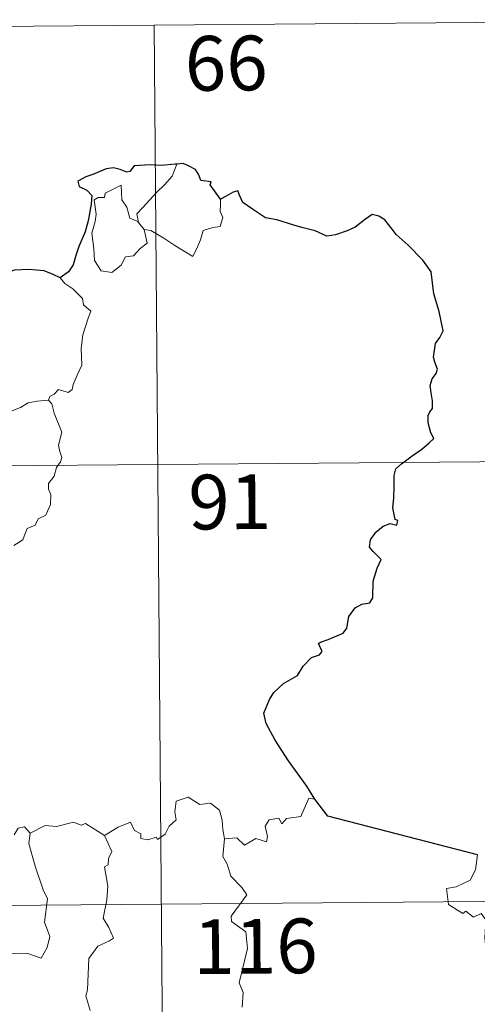
# Model space of a CAD drawing. Units: metres. Extents: x 555574 to 560054, y 4707441 to 4710448.
# Drawn here: x 556090 to 556153, y 4709605 to 4709740 of the extents above; entities that cross this region are included whole.
import ezdxf
from ezdxf.enums import TextEntityAlignment as Align

# ---------------------------------------------------------------- set-up
doc = ezdxf.new("R2010")
doc.units = ezdxf.units.M
doc.header["$MEASUREMENT"] = 0
doc.layers.add('Level 63', color=7, linetype='Continuous', lineweight=0)
doc.styles.add('Arial', font='ARIAL.TTF', dxfattribs={"height": 0.2})

msp = doc.modelspace()

# ---------------------------------------------------------------- linework, layer by layer
at = {"layer": 'Level 63', "linetype": 'Continuous', "lineweight": 0}
for points in [[(555932.24, 4709737.76, -0.74), (556197.06, 4709739.96, -0.74)], [(556108.79, 4709739.23, -0.74), (556110.78, 4709498.3, -0.74)], [(556106.68, 4709712.16, -0.74), (556106.41, 4709713.34, -0.74), (556107.25, 4709714.21, -0.74), (556109.12, 4709716.26, -0.74), (556110.22, 4709717.32, -0.74), (556111.27, 4709718.54, -0.74), (556111.89, 4709720.18, -0.74)], [(556107.43, 4709711.19, -0.74), (556107.83, 4709709.32, -0.74), (556106.88, 4709708.59, -0.74), (556105.99, 4709707.59, -0.74), (556104.89, 4709707.48, -0.74), (556104.28, 4709706.34, -0.74), (556103.01, 4709705.34, -0.74), (556101.56, 4709705.56, -0.74), (556100.61, 4709706.97, -0.74), (556100.52, 4709708.62, -0.74), (556100.27, 4709710.69, -0.74), (556100.7, 4709712.32, -0.74), (556100.86, 4709713.32, -0.74), (556100.58, 4709715.29, -0.74), (556101.14, 4709715.6, -0.74), (556102, 4709715.58, -0.74), (556102.07, 4709716.17, -0.74), (556104.3, 4709717.3, -0.74), (556104.36, 4709715.29, -0.74), (556105.04, 4709714.27, -0.74), (556105.49, 4709712.78, -0.74)], [(556117.9, 4709715.39, -0.74), (556117.91, 4709714.74, -0.74), (556117.85, 4709713.67, -0.74), (556118.21, 4709712.84, -0.74), (556118.03, 4709712.24, -0.74), (556117.84, 4709711.6, -0.74), (556116.84, 4709711.48, -0.74), (556115.5, 4709711.06, -0.74), (556115.14, 4709709.81, -0.74), (556114.74, 4709708.82, -0.74), (556114.09, 4709707.52, -0.74)], [(556105.49, 4709712.78, -0.74), (556106.58, 4709712.29, -0.74), (556106.68, 4709712.16, -0.74)], [(556106.68, 4709712.16, -0.74), (556107.43, 4709711.19, -0.74)], [(556114.09, 4709707.52, -0.74), (556111.62, 4709709.04, -0.74), (556110.15, 4709710.01, -0.74), (556108.36, 4709711.09, -0.74), (556107.43, 4709711.19, -0.74)], [(556095.93, 4709704.58, -0.74), (556096.56, 4709703.8, -0.74), (556097.64, 4709703.06, -0.74), (556098.97, 4709701.77, -0.74), (556099.13, 4709700.9, -0.74), (556100.14, 4709700.01, -0.74), (556099.74, 4709699.08, -0.74), (556099.05, 4709696.78, -0.74), (556098.82, 4709694.91, -0.74), (556098.91, 4709692.64, -0.74), (556098.24, 4709691.23, -0.74), (556097.69, 4709689.96, -0.74), (556097.57, 4709689.31, -0.74), (556097.04, 4709688.86, -0.74), (556095.71, 4709689.3, -0.74), (556095.12, 4709688.65, -0.74), (556094.5, 4709688.34, -0.74), (556094.34, 4709687.81, -0.74)], [(556087.63, 4709684.4, -0.74), (556088.36, 4709685.43, -0.74), (556089.21, 4709686.34, -0.74), (556090.47, 4709686.82, -0.74), (556091.53, 4709687.48, -0.74), (556092.79, 4709687.67, -0.74), (556094.34, 4709687.81, -0.74)], [(556094.34, 4709687.81, -0.74), (556094.77, 4709687.32, -0.74), (556095.08, 4709686.04, -0.74), (556096.13, 4709683.42, -0.74), (556095.69, 4709681.68, -0.74), (556095.88, 4709680.79, -0.74), (556096.13, 4709679.97, -0.74), (556095.99, 4709679.36, -0.74), (556095.44, 4709678.61, -0.74), (556095.1, 4709677.39, -0.74), (556094.32, 4709676.42, -0.74), (556094.32, 4709675.65, -0.74), (556094.65, 4709674.88, -0.74), (556094.61, 4709673.53, -0.74), (556094.17, 4709672.6, -0.74), (556093.95, 4709672.06, -0.74), (556092.9, 4709671.58, -0.74), (556092.48, 4709670.72, -0.74), (556091.41, 4709670.23, -0.74), (556091.13, 4709669.54, -0.74), (556090.82, 4709668.68, -0.74), (556089.57, 4709667.9, -0.74)], [(555932.73, 4709677.53, -0.74), (556285.84, 4709680.46, -0.74)], [(556102.02, 4709628.16, -0.74), (556103.87, 4709629.32, -0.74), (556105.58, 4709630.02, -0.74), (556106.11, 4709628.88, -0.74), (556106.96, 4709628.39, -0.74), (556106.98, 4709627.75, -0.74), (556107.92, 4709627.56, -0.74), (556109.07, 4709627.96, -0.74), (556109.28, 4709627.61, -0.74), (556110.32, 4709628.34, -0.74), (556110.88, 4709629.46, -0.74), (556111.84, 4709630.32, -0.74), (556111.64, 4709631.44, -0.74), (556111.84, 4709632.9, -0.74), (556113.47, 4709633.41, -0.74), (556115.05, 4709632.44, -0.74), (556116.54, 4709632.61, -0.74), (556117.76, 4709631.63, -0.74), (556118.13, 4709630.28, -0.74), (556118.2, 4709629.01, -0.74), (556118.43, 4709627.7, -0.74)], [(556130.81, 4709633.14, -0.74), (556130, 4709633.28, -0.74), (556128.9, 4709630.8, -0.74), (556126.94, 4709630.49, -0.74), (556126.32, 4709629.77, -0.74), (556125.89, 4709630.56, -0.74), (556124.58, 4709630.31, -0.74), (556124.01, 4709629.45, -0.74), (556124.32, 4709628.06, -0.74), (556124.18, 4709627.33, -0.74), (556122.72, 4709627.77, -0.74), (556121.18, 4709626.87, -0.74), (556120.12, 4709627.85, -0.74), (556118.43, 4709627.7, -0.74)], [(556091.81, 4709628.48, -0.74), (556091.05, 4709629.38, -0.74), (556090.19, 4709629.2, -0.74), (556089.63, 4709628.27, -0.74)], [(556102.02, 4709628.16, -0.74), (556099.41, 4709629.82, -0.74), (556098.79, 4709629.59, -0.74), (556097.73, 4709629.99, -0.74), (556095.41, 4709629.4, -0.74), (556093.86, 4709629.56, -0.74), (556091.81, 4709628.48, -0.74)], [(556091.81, 4709628.48, -0.74), (556091.63, 4709627.1, -0.74), (556092.49, 4709623.96, -0.74), (556093.59, 4709620.73, -0.74), (556094.19, 4709619.52, -0.74), (556093.79, 4709616.31, -0.74), (556094.49, 4709614.32, -0.74), (556094.16, 4709612.85, -0.74), (556093.33, 4709611.39, -0.74), (556091.48, 4709612, -0.74), (556089.68, 4709611.94, -0.74), (556088.72, 4709612.03, -0.74), (556087.46, 4709610.77, -0.74), (556087.03, 4709609.6, -0.74), (556085.48, 4709607.68, -0.74), (556084.09, 4709605.96, -0.74), (556083.43, 4709605.45, -0.74), (556082.62, 4709606.31, -0.74), (556082.27, 4709607.8, -0.74), (556081.53, 4709609.03, -0.74)], [(556100.03, 4709604.21, -0.74), (556099.42, 4709606.19, -0.74), (556099.65, 4709607.05, -0.74), (556099.86, 4709611.3, -0.74), (556101.08, 4709613.03, -0.74), (556102.69, 4709613.76, -0.74), (556103.23, 4709614.11, -0.74), (556102.61, 4709615.55, -0.74), (556101.82, 4709616.85, -0.74), (556102.34, 4709619.36, -0.74), (556102.45, 4709621.23, -0.74), (556101.99, 4709623.86, -0.74), (556102.48, 4709624.16, -0.74), (556102.53, 4709625.02, -0.74), (556102.99, 4709626, -0.74), (556102.02, 4709628.16, -0.74)], [(556118.43, 4709627.7, -0.74), (556118.2, 4709625.32, -0.74), (556118.8, 4709624.27, -0.74), (556119.32, 4709622.62, -0.74), (556120.83, 4709621.06, -0.74), (556121.49, 4709620.04, -0.74), (556119.34, 4709617.14, -0.74), (556119.42, 4709616.4, -0.74), (556121.38, 4709614.98, -0.74), (556121.58, 4709612.7, -0.74), (556120.44, 4709607.98, -0.74), (556120.98, 4709606.66, -0.74), (556120.86, 4709604.64, -0.74)], [(556153.1, 4709625.54, -0.74), (556152.86, 4709623.46, -0.74), (556152.11, 4709622.06, -0.74), (556150.17, 4709621.12, -0.74), (556148.85, 4709620.91, -0.74), (556149.16, 4709618.71, -0.74), (556151.1, 4709617.5, -0.74), (556151.52, 4709617.82, -0.74), (556152.57, 4709617, -0.74), (556153.64, 4709617.48, -0.74), (556154.26, 4709616.62, -0.74), (556154.11, 4709614.12, -0.74), (556154.3, 4709612.34, -0.74), (556155.28, 4709610.57, -0.74), (556157.24, 4709609.31, -0.74), (556158.85, 4709608.78, -0.74), (556158.9, 4709606.77, -0.74), (556158.18, 4709605.31, -0.74), (556157.67, 4709604.56, -0.74), (556156.47, 4709604.52, -0.74), (556155.87, 4709603.36, -0.74), (556155.51, 4709602.34, -0.74)], [(555844.95, 4709616.57, -0.74), (556374.62, 4709620.96, -0.74)]]:
    msp.add_polyline3d(points, dxfattribs=at)
at = {"layer": 'Level 63', "linetype": 'Continuous', "lineweight": 30}
for points in [[(556111.89, 4709720.18, -0.74), (556111.7, 4709720.16, -0.74), (556109.83, 4709719.97, -0.74), (556108.26, 4709720.06, -0.74), (556106.07, 4709719.92, -0.74), (556105.46, 4709719.14, -0.74), (556105.08, 4709719.07, -0.74), (556104.16, 4709719.43, -0.74), (556103.22, 4709719.66, -0.74), (556102.21, 4709719.54, -0.74), (556100.4, 4709718.77, -0.74), (556099.46, 4709718.43, -0.74), (556098.36, 4709717.85, -0.74), (556098.53, 4709717.11, -0.74), (556099.56, 4709716.6, -0.74), (556100.25, 4709715.86, -0.74), (556100.16, 4709714.7, -0.74), (556099.76, 4709712.38, -0.74), (556099.37, 4709710.91, -0.74), (556098.49, 4709708.89, -0.74), (556098.08, 4709707.63, -0.74), (556097.72, 4709706.38, -0.74), (556097.08, 4709705.42, -0.74), (556095.93, 4709704.58, -0.74)], [(556117.9, 4709715.39, -0.74), (556117.08, 4709716.51, -0.74), (556116.49, 4709717.34, -0.74), (556116.6, 4709717.76, -0.74), (556115.21, 4709717.93, -0.74), (556114.94, 4709718.72, -0.74), (556114.47, 4709719.45, -0.74), (556113.42, 4709719.98, -0.74), (556112.79, 4709720.24, -0.74), (556111.89, 4709720.18, -0.74)], [(556130.81, 4709633.14, -0.74), (556129.72, 4709634.95, -0.74), (556127.23, 4709638.42, -0.74), (556125.39, 4709641.24, -0.74), (556124.16, 4709643.54, -0.74), (556123.82, 4709644.95, -0.74), (556124.62, 4709646.83, -0.74), (556125.2, 4709647.75, -0.74), (556126.51, 4709649.01, -0.74), (556128.46, 4709650.11, -0.74), (556129.23, 4709651.38, -0.74), (556130.38, 4709652.55, -0.74), (556131.48, 4709652.94, -0.74), (556131.82, 4709653.38, -0.74), (556131.34, 4709654.5, -0.74), (556131.62, 4709654.67, -0.74), (556132.64, 4709655.02, -0.74), (556134.71, 4709655.9, -0.74), (556135.23, 4709656.59, -0.74), (556135.5, 4709658.17, -0.74), (556136.37, 4709659.37, -0.74), (556137.26, 4709659.87, -0.74), (556138.34, 4709660.05, -0.74), (556138.79, 4709660.73, -0.74), (556138.82, 4709663.02, -0.74), (556139.35, 4709664.81, -0.74), (556139.93, 4709665.99, -0.74), (556138.8, 4709667.1, -0.74), (556138.32, 4709667.69, -0.74), (556138.44, 4709668.68, -0.74), (556139.2, 4709669.74, -0.74), (556140.19, 4709670.56, -0.74), (556141.13, 4709670.92, -0.74), (556142.05, 4709670.7, -0.74), (556142.21, 4709671.34, -0.74), (556141.84, 4709671.49, -0.74), (556141.52, 4709673.06, -0.74), (556141.64, 4709674.41, -0.74), (556141.7, 4709676.02, -0.74), (556141.69, 4709677.52, -0.74), (556141.91, 4709678.44, -0.74), (556142.7, 4709679.12, -0.74), (556144.15, 4709680.2, -0.74), (556145.48, 4709681.09, -0.74), (556146.5, 4709681.97, -0.74), (556147.12, 4709682.58, -0.74), (556146.73, 4709683.36, -0.74), (556146.36, 4709684.71, -0.74), (556146.34, 4709685.73, -0.74), (556146.59, 4709686.22, -0.74), (556146.94, 4709686.69, -0.74), (556146.93, 4709687.72, -0.74), (556146.75, 4709688.82, -0.74), (556146.62, 4709689.83, -0.74), (556146.92, 4709690.76, -0.74), (556147.45, 4709691.47, -0.74), (556147.65, 4709692.08, -0.74), (556147.25, 4709693.05, -0.74), (556147.1, 4709693.73, -0.74), (556147.36, 4709695.57, -0.74), (556147.94, 4709696.43, -0.74), (556148.4, 4709697.34, -0.74), (556147.86, 4709699.98, -0.74), (556147.13, 4709702.41, -0.74), (556146.76, 4709705.42, -0.74), (556145.63, 4709707.01, -0.74), (556143.63, 4709709.06, -0.74), (556141.98, 4709710.53, -0.74), (556141.42, 4709711.24, -0.74), (556140.43, 4709712.54, -0.74), (556139.6, 4709713.03, -0.74), (556138.69, 4709713.27, -0.74), (556137.75, 4709712.61, -0.74), (556136.34, 4709711.53, -0.74), (556135.25, 4709711.03, -0.74), (556133.64, 4709710.46, -0.74), (556132.48, 4709710.32, -0.74), (556130.88, 4709711.02, -0.74), (556129.02, 4709711.47, -0.74), (556127.93, 4709711.79, -0.74), (556125.6, 4709712.53, -0.74), (556124.05, 4709712.79, -0.74), (556122.28, 4709714, -0.74), (556120.94, 4709714.92, -0.74), (556120.52, 4709715.92, -0.74), (556120.28, 4709716.51, -0.74), (556119.61, 4709716.34, -0.74), (556118.65, 4709715.76, -0.74), (556117.9, 4709715.39, -0.74)], [(556095.93, 4709704.58, -0.74), (556094.95, 4709705.05, -0.74), (556093.74, 4709705.54, -0.74), (556091.63, 4709705.72, -0.74), (556089.67, 4709705.65, -0.74), (556088.57, 4709705.27, -0.74), (556087.56, 4709705.22, -0.74), (556086.55, 4709705.77, -0.74), (556085.04, 4709707.64, -0.74), (556083.5, 4709709.59, -0.74), (556083.2, 4709711.29, -0.74), (556082.35, 4709712.14, -0.74)], [(556153.1, 4709625.54, -0.74), (556132.59, 4709630.81, -0.74), (556130.81, 4709633.14, -0.74)]]:
    msp.add_polyline3d(points, dxfattribs=at)

# ---------------------------------------------------------------- texts
at = {"layer": 'Level 63', "linetype": 'Continuous', "lineweight": 13, "style": 'Arial'}
for s, p in [('66', (556118.68, 4709734, -0.74)), ('91', (556119.16, 4709673.89, -0.74)), ('116', (556122.69, 4709613, -0.74))]:
    msp.add_text(s, height=7.5, rotation=0.4756, dxfattribs=at).set_placement(p, align=Align.MIDDLE_CENTER)

doc.saveas('drawing.dxf')
